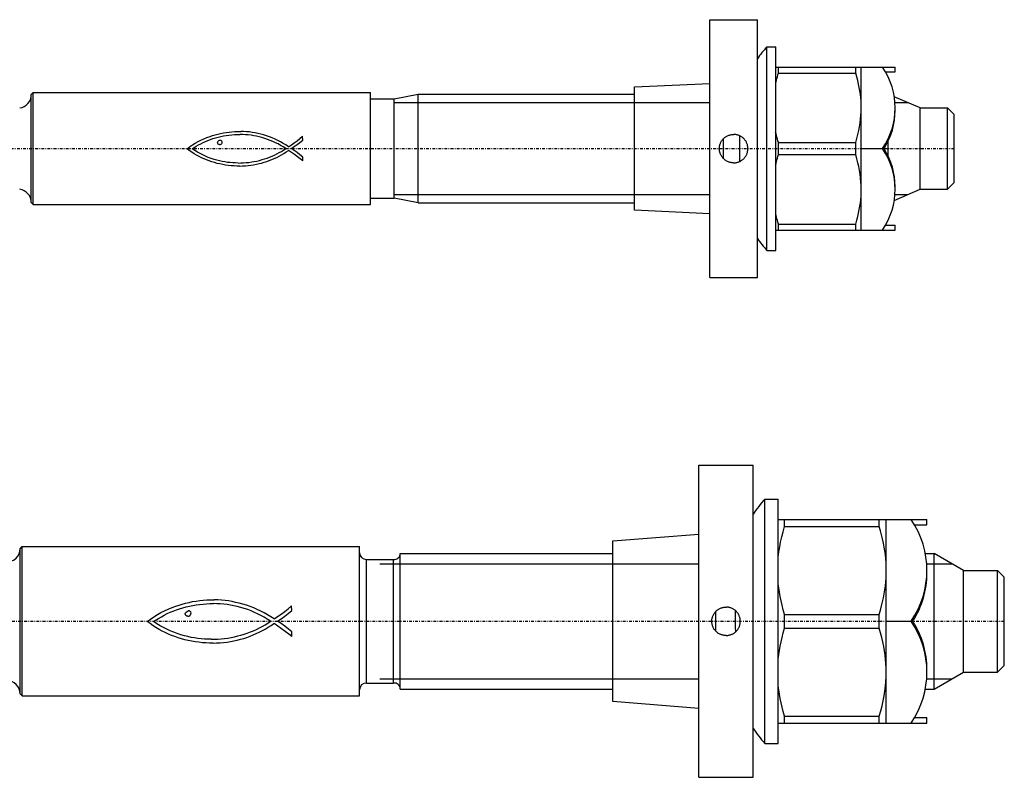
# Model space of a CAD drawing. Units: millimetres. Extents: x 41 to 3405, y 29 to 2079.
# Drawn here: x 278 to 423, y 1720 to 1831 of the extents above; entities that cross this region are included whole.
import ezdxf

# ---------------------------------------------------------------- set-up
doc = ezdxf.new("R2010")
doc.units = ezdxf.units.MM
for name, pattern in [('center', [0.85, 0.4, -0.2, 0.05, -0.2]), ('phl_thick', [0]), ('thin_line', [0])]:
    doc.linetypes.add(name, pattern=pattern)
doc.layers.add('projection', color=7, linetype='Continuous')

# ---------------------------------------------------------------- blocks, each defined once
blk = doc.blocks.new('ccLab_201822711492458_16')
at = {"color": 92, "linetype": 'center', "true_color": 0x00c000}
blk.add_line((-175, 0), (36, 0), dxfattribs=at)
blk = doc.blocks.new('ccLab_201822711492458_18')
at = {"color": 1, "linetype": 'thin_line', "true_color": 0xff0000}
for p, q in [((-46.5, 6.773), (0, 6.773)), ((-46.5, -6.773), (0, -6.773))]:
    blk.add_line(p, q, dxfattribs=at)
blk = doc.blocks.new('ccLab_201822711492458_20')
at = {"color": 1, "linetype": 'thin_line', "true_color": 0xff0000}
for p, q in [((27.3, 6.77), (29.18, 6.77)), ((27.3, -6.77), (29.18, -6.77))]:
    blk.add_line(p, q, dxfattribs=at)
blk = doc.blocks.new('ccLab_201822711502499_16')
at = {"color": 92, "linetype": 'center', "true_color": 0x00c000}
blk.add_line((-220, 0), (45, 0), dxfattribs=at)
blk = doc.blocks.new('ccLab_201822711502499_18')
at = {"color": 1, "linetype": 'thin_line', "true_color": 0xff0000}
for p, q in [((-47, 8.4665), (0, 8.4665)), ((-47, -8.4665), (0, -8.4665))]:
    blk.add_line(p, q, dxfattribs=at)
blk = doc.blocks.new('ccLab_201822711502499_20')
at = {"color": 1, "linetype": 'thin_line', "true_color": 0xff0000}
for p, q in [((33.6, 8.47), (37.33, 8.47)), ((33.6, -8.47), (37.33, -8.47))]:
    blk.add_line(p, q, dxfattribs=at)

msp = doc.modelspace()

# ---------------------------------------------------------------- linework, layer by layer
at = {"layer": 'projection', "color": 7, "linetype": 'phl_thick'}
for p, q in [((379.38, 1831.5), (386.38, 1831.5)), ((379.38, 1793.5), (379.38, 1831.5)), ((386.38, 1793.5), (386.38, 1831.5)), ((387.78, 1827.5), (389.08, 1827.5)), ((387.78, 1797.5), (387.78, 1827.5)), ((389.08, 1797.5), (389.08, 1827.5)), ((389.08, 1824.5), (406.68, 1824.5)), ((389.47, 1823.61), (389.47, 1824.5)), ((400.88, 1823.61), (400.88, 1824.5)), ((401.68, 1800.5), (401.68, 1824.5)), ((405.25, 1823.8), (406.68, 1823.8)), ((406.68, 1823.8), (406.68, 1824.5)), ((389.08, 1822.1), (389.14, 1822.34)), ((389.14, 1822.34), (389.19, 1822.59)), ((389.19, 1822.59), (389.26, 1822.84)), ((389.26, 1822.84), (389.32, 1823.1)), ((389.32, 1823.1), (389.4, 1823.35)), ((389.4, 1823.35), (389.47, 1823.61)), ((389.47, 1823.61), (400.88, 1823.61)), ((401.04, 1823.07), (400.88, 1823.61)), ((401.17, 1822.53), (401.04, 1823.07)), ((401.29, 1822.01), (401.17, 1822.53)), ((368.28, 1821.6), (379.38, 1822.1)), ((368.28, 1803.4), (368.28, 1821.6)), ((401.39, 1821.49), (401.29, 1822.01)), ((401.48, 1820.99), (401.39, 1821.49)), ((401.55, 1820.48), (401.48, 1820.99)), ((279.38, 1820.45), (279.68, 1820.75)), ((279.38, 1804.55), (279.38, 1820.45)), ((279.68, 1820.75), (329.38, 1820.75)), ((279.68, 1804.25), (279.68, 1820.75)), ((329.38, 1804.25), (329.38, 1820.75)), ((329.38, 1819.81), (332.88, 1819.81)), ((332.88, 1819.81), (336.38, 1820.5)), ((332.88, 1805.18), (332.88, 1819.81)), ((336.38, 1820.5), (368.28, 1820.5)), ((336.38, 1804.5), (336.38, 1820.5)), ((401.61, 1819.99), (401.55, 1820.48)), ((401.65, 1819.49), (401.61, 1819.99)), ((401.67, 1819), (401.65, 1819.49)), ((410.38, 1818.5), (406.55, 1820.12)), ((401.64, 1817.4), (401.67, 1817.95)), ((401.68, 1818.5), (401.67, 1819)), ((401.67, 1817.95), (401.68, 1818.5)), ((406.68, 1818.15), (406.68, 1818.5)), ((410.38, 1818.5), (414.38, 1818.5)), ((410.38, 1806.5), (410.38, 1818.5)), ((415.38, 1817.5), (414.38, 1818.5)), ((414.38, 1806.5), (414.38, 1818.5)), ((401.52, 1816.29), (401.59, 1816.85)), ((401.59, 1816.85), (401.64, 1817.4)), ((415.38, 1807.5), (415.38, 1817.5)), ((308.95, 1814.98), (309.38, 1815.01)), ((309.38, 1815.01), (309.81, 1815.03)), ((309.81, 1815.03), (310.24, 1815.03)), ((310.67, 1815.02), (310.24, 1815.03)), ((311.09, 1814.99), (310.67, 1815.02)), ((401.2, 1814.58), (401.33, 1815.16)), ((401.33, 1815.16), (401.43, 1815.73)), ((401.43, 1815.73), (401.52, 1816.29)), ((303.96, 1813.52), (304.39, 1813.74)), ((304.39, 1813.74), (304.82, 1813.93)), ((304.69, 1813.39), (305.05, 1813.55)), ((304.82, 1813.93), (305.27, 1814.12)), ((305.05, 1813.55), (305.41, 1813.71)), ((305.27, 1814.12), (305.72, 1814.28)), ((305.41, 1813.71), (305.78, 1813.85)), ((305.72, 1814.28), (306.09, 1814.41)), ((305.78, 1813.85), (306.16, 1813.97)), ((306.09, 1814.41), (306.48, 1814.53)), ((306.16, 1813.97), (306.54, 1814.09)), ((306.48, 1814.53), (306.87, 1814.64)), ((306.54, 1814.09), (306.93, 1814.19)), ((306.85, 1813.49), (306.92, 1813.58)), ((306.87, 1814.64), (307.28, 1814.73)), ((306.92, 1813.58), (307.03, 1813.67)), ((306.93, 1814.19), (307.32, 1814.29)), ((307.03, 1813.67), (307.17, 1813.72)), ((307.32, 1813.71), (307.17, 1813.72)), ((307.28, 1814.73), (307.69, 1814.82)), ((307.32, 1814.29), (307.71, 1814.37)), ((307.37, 1813.69), (307.32, 1813.71)), ((307.42, 1813.65), (307.37, 1813.69)), ((307.47, 1813.6), (307.42, 1813.65)), ((307.51, 1813.49), (307.47, 1813.6)), ((307.69, 1814.82), (308.11, 1814.89)), ((307.71, 1814.37), (308.11, 1814.44)), ((308.11, 1814.89), (308.53, 1814.94)), ((308.11, 1814.44), (308.51, 1814.49)), ((308.51, 1814.49), (308.92, 1814.53)), ((308.53, 1814.94), (308.95, 1814.98)), ((308.92, 1814.53), (309.32, 1814.56)), ((309.32, 1814.56), (309.73, 1814.58)), ((309.73, 1814.58), (310.14, 1814.58)), ((310.54, 1814.58), (310.14, 1814.58)), ((310.95, 1814.55), (310.54, 1814.58)), ((311.36, 1814.52), (310.95, 1814.55)), ((311.52, 1814.95), (311.09, 1814.99)), ((311.76, 1814.47), (311.36, 1814.52)), ((311.93, 1814.89), (311.52, 1814.95)), ((312.16, 1814.4), (311.76, 1814.47)), ((312.35, 1814.82), (311.93, 1814.89)), ((312.56, 1814.32), (312.16, 1814.4)), ((312.75, 1814.74), (312.35, 1814.82)), ((312.96, 1814.23), (312.56, 1814.32)), ((313.19, 1814.63), (312.75, 1814.74)), ((313.37, 1814.12), (312.96, 1814.23)), ((313.62, 1814.51), (313.19, 1814.63)), ((313.78, 1814), (313.37, 1814.12)), ((314.05, 1814.38), (313.62, 1814.51)), ((314.18, 1813.86), (313.78, 1814)), ((314.48, 1814.23), (314.05, 1814.38)), ((314.58, 1813.71), (314.18, 1813.86)), ((314.9, 1814.07), (314.48, 1814.23)), ((314.97, 1813.55), (314.58, 1813.71)), ((315.31, 1813.89), (314.9, 1814.07)), ((315.36, 1813.37), (314.97, 1813.55)), ((315.72, 1813.7), (315.31, 1813.89)), ((316.12, 1813.49), (315.72, 1813.7)), ((318.14, 1813.34), (318.56, 1813.66)), ((318.56, 1813.66), (318.96, 1813.98)), ((318.96, 1813.98), (319.36, 1814.31)), ((318.97, 1813.42), (319.38, 1813.76)), ((319.36, 1814.27), (319.36, 1814.31)), ((319.38, 1813.76), (319.36, 1814.27)), ((381.05, 1813.54), (381.1, 1813.62)), ((381.1, 1813.62), (381.16, 1813.71)), ((381.16, 1813.71), (381.22, 1813.79)), ((381.22, 1813.79), (381.28, 1813.86)), ((381.28, 1813.86), (381.34, 1813.93)), ((381.34, 1813.93), (381.41, 1814)), ((381.38, 1811.03), (381.38, 1813.97)), ((381.41, 1814), (381.48, 1814.07)), ((381.48, 1814.07), (381.55, 1814.13)), ((381.55, 1814.13), (381.63, 1814.19)), ((381.63, 1814.19), (381.71, 1814.25)), ((381.71, 1814.25), (381.79, 1814.3)), ((381.79, 1814.3), (381.88, 1814.35)), ((381.88, 1814.35), (381.97, 1814.39)), ((381.97, 1814.39), (382.06, 1814.43)), ((382.06, 1814.43), (382.15, 1814.47)), ((382.15, 1814.47), (382.25, 1814.5)), ((382.25, 1814.5), (382.35, 1814.53)), ((382.35, 1814.53), (382.44, 1814.55)), ((382.44, 1814.55), (382.54, 1814.57)), ((382.54, 1814.57), (382.64, 1814.59)), ((382.64, 1814.59), (382.73, 1814.59)), ((382.73, 1814.59), (382.83, 1814.6)), ((382.83, 1814.6), (382.92, 1814.6)), ((383.02, 1814.59), (382.92, 1814.6)), ((383.12, 1814.59), (383.02, 1814.59)), ((383.21, 1814.57), (383.12, 1814.59)), ((383.31, 1814.55), (383.21, 1814.57)), ((383.41, 1814.53), (383.31, 1814.55)), ((383.5, 1814.5), (383.41, 1814.53)), ((383.6, 1814.47), (383.5, 1814.5)), ((383.69, 1814.43), (383.6, 1814.47)), ((383.78, 1814.39), (383.69, 1814.43)), ((383.78, 1812.25), (383.78, 1814.4)), ((383.87, 1814.35), (383.78, 1814.39)), ((383.96, 1814.3), (383.87, 1814.35)), ((384.04, 1814.25), (383.96, 1814.3)), ((384.12, 1814.19), (384.04, 1814.25)), ((384.2, 1814.13), (384.12, 1814.19)), ((384.27, 1814.07), (384.2, 1814.13)), ((384.34, 1814), (384.27, 1814.07)), ((384.41, 1813.93), (384.34, 1814)), ((384.47, 1813.86), (384.41, 1813.93)), ((384.54, 1813.79), (384.47, 1813.86)), ((384.59, 1813.71), (384.54, 1813.79)), ((384.65, 1813.62), (384.59, 1813.71)), ((384.7, 1813.54), (384.65, 1813.62)), ((389.13, 1814.67), (389.07, 1814.93)), ((389.19, 1814.42), (389.13, 1814.67)), ((389.25, 1814.17), (389.19, 1814.42)), ((389.32, 1813.91), (389.25, 1814.17)), ((389.39, 1813.65), (389.32, 1813.91)), ((389.47, 1813.38), (389.39, 1813.65)), ((400.88, 1813.38), (401.05, 1813.99)), ((401.05, 1813.99), (401.2, 1814.58)), ((405.66, 1811.35), (405.66, 1813.65)), ((302.33, 1812.47), (302.72, 1812.76)), ((302.67, 1812.22), (302.33, 1812.47)), ((303.02, 1811.98), (302.67, 1812.22)), ((302.72, 1812.76), (303.13, 1813.03)), ((303.09, 1812.47), (303.28, 1812.6)), ((303.47, 1812.22), (303.09, 1812.47)), ((303.13, 1813.03), (303.54, 1813.29)), ((303.28, 1812.6), (303.48, 1812.72)), ((303.86, 1811.98), (303.47, 1812.22)), ((303.48, 1812.72), (303.68, 1812.84)), ((303.54, 1813.29), (303.96, 1813.52)), ((303.68, 1812.84), (304.01, 1813.03)), ((304.01, 1813.03), (304.35, 1813.22)), ((304.35, 1813.22), (304.69, 1813.39)), ((306.83, 1813.37), (306.85, 1813.49)), ((306.85, 1813.24), (306.83, 1813.37)), ((306.91, 1813.16), (306.85, 1813.24)), ((307.01, 1813.11), (306.91, 1813.16)), ((307.11, 1813.08), (307.01, 1813.11)), ((307.11, 1813.08), (307.25, 1813.1)), ((307.25, 1813.1), (307.37, 1813.16)), ((307.37, 1813.16), (307.45, 1813.26)), ((307.45, 1813.26), (307.5, 1813.37)), ((307.5, 1813.37), (307.51, 1813.49)), ((315.75, 1813.18), (315.36, 1813.37)), ((316.12, 1812.97), (315.75, 1813.18)), ((316.51, 1813.27), (316.12, 1813.49)), ((316.5, 1812.75), (316.12, 1812.97)), ((316.23, 1812.09), (316.55, 1812.29)), ((316.87, 1812.52), (316.5, 1812.75)), ((316.9, 1813.03), (316.51, 1813.27)), ((316.55, 1812.29), (316.87, 1812.5)), ((316.87, 1812.5), (316.87, 1812.52)), ((317.29, 1812.77), (316.9, 1813.03)), ((316.94, 1812), (317.27, 1812.22)), ((317.27, 1812.22), (317.3, 1812.22)), ((317.29, 1812.77), (317.71, 1813.04)), ((317.73, 1811.94), (317.3, 1812.22)), ((317.69, 1812.5), (318.12, 1812.79)), ((318.13, 1812.22), (317.69, 1812.5)), ((317.71, 1813.04), (318.14, 1813.34)), ((318.12, 1812.79), (318.55, 1813.1)), ((318.56, 1811.91), (318.13, 1812.22)), ((318.55, 1813.1), (318.97, 1813.42)), ((380.78, 1812.59), (380.79, 1812.69)), ((380.78, 1812.5), (380.78, 1812.59)), ((380.78, 1812.41), (380.78, 1812.5)), ((380.78, 1812.32), (380.78, 1812.41)), ((380.79, 1812.22), (380.78, 1812.32)), ((380.79, 1812.69), (380.8, 1812.79)), ((380.81, 1812.13), (380.79, 1812.22)), ((380.8, 1812.79), (380.81, 1812.88)), ((380.81, 1812.88), (380.83, 1812.98)), ((380.83, 1812.04), (380.81, 1812.13)), ((380.83, 1812.98), (380.86, 1813.08)), ((380.86, 1813.08), (380.89, 1813.17)), ((380.89, 1813.17), (380.92, 1813.27)), ((380.92, 1813.27), (380.96, 1813.36)), ((380.96, 1813.36), (381, 1813.45)), ((381, 1813.45), (381.05, 1813.54)), ((383.78, 1811.98), (383.78, 1812.25)), ((384.75, 1813.45), (384.7, 1813.54)), ((384.79, 1813.36), (384.75, 1813.45)), ((384.83, 1813.27), (384.79, 1813.36)), ((384.87, 1813.17), (384.83, 1813.27)), ((384.9, 1813.08), (384.87, 1813.17)), ((384.92, 1812.98), (384.9, 1813.08)), ((384.94, 1812.88), (384.92, 1812.98)), ((384.92, 1812.02), (384.94, 1812.12)), ((384.96, 1812.79), (384.94, 1812.88)), ((384.94, 1812.12), (384.96, 1812.21)), ((384.97, 1812.69), (384.96, 1812.79)), ((384.96, 1812.21), (384.97, 1812.31)), ((384.97, 1812.59), (384.97, 1812.69)), ((384.98, 1812.5), (384.97, 1812.59)), ((384.97, 1812.41), (384.98, 1812.5)), ((384.97, 1812.31), (384.97, 1812.41)), ((389.47, 1813.38), (400.88, 1813.38)), ((389.47, 1811.61), (389.47, 1813.38)), ((400.88, 1811.61), (400.88, 1813.38)), ((401.68, 1812.5), (405.04, 1812.5)), ((303.38, 1811.75), (303.02, 1811.98)), ((303.73, 1811.54), (303.38, 1811.75)), ((304.1, 1811.35), (303.73, 1811.54)), ((304.25, 1811.76), (303.86, 1811.98)), ((304.47, 1811.16), (304.1, 1811.35)), ((304.65, 1811.56), (304.25, 1811.76)), ((304.84, 1810.99), (304.47, 1811.16)), ((305.06, 1811.37), (304.65, 1811.56)), ((305.22, 1810.83), (304.84, 1810.99)), ((305.47, 1811.2), (305.06, 1811.37)), ((305.6, 1810.69), (305.22, 1810.83)), ((305.89, 1811.04), (305.47, 1811.2)), ((305.99, 1810.55), (305.6, 1810.69)), ((306.31, 1810.9), (305.89, 1811.04)), ((306.74, 1810.78), (306.31, 1810.9)), ((307.12, 1810.68), (306.74, 1810.78)), ((307.51, 1810.6), (307.12, 1810.68)), ((312.25, 1810.59), (312.63, 1810.67)), ((312.63, 1810.67), (313.01, 1810.76)), ((313.01, 1810.76), (313.39, 1810.87)), ((313.39, 1810.87), (313.77, 1810.98)), ((313.77, 1810.98), (314.14, 1811.11)), ((314.09, 1810.61), (314.46, 1810.74)), ((314.14, 1811.11), (314.5, 1811.24)), ((314.46, 1810.74), (314.83, 1810.89)), ((314.5, 1811.24), (314.86, 1811.39)), ((314.83, 1810.89), (315.19, 1811.04)), ((314.86, 1811.39), (315.21, 1811.55)), ((315.19, 1811.04), (315.55, 1811.21)), ((315.21, 1811.55), (315.56, 1811.72)), ((315.55, 1811.21), (315.91, 1811.39)), ((315.56, 1811.72), (315.9, 1811.9)), ((315.9, 1811.9), (316.23, 1812.09)), ((315.91, 1811.39), (316.26, 1811.58)), ((316.26, 1811.58), (316.6, 1811.79)), ((316.6, 1811.79), (316.94, 1812)), ((318.18, 1811.62), (317.73, 1811.94)), ((318.61, 1811.29), (318.18, 1811.62)), ((318.98, 1811.58), (318.56, 1811.91)), ((319.02, 1810.97), (318.61, 1811.29)), ((319.39, 1811.24), (318.98, 1811.58)), ((319.39, 1810.68), (319.02, 1810.97)), ((319.39, 1810.68), (319.39, 1811.24)), ((380.85, 1811.94), (380.83, 1812.04)), ((380.88, 1811.85), (380.85, 1811.94)), ((380.91, 1811.76), (380.88, 1811.85)), ((380.95, 1811.67), (380.91, 1811.76)), ((380.99, 1811.59), (380.95, 1811.67)), ((381.03, 1811.5), (380.99, 1811.59)), ((381.08, 1811.42), (381.03, 1811.5)), ((381.13, 1811.34), (381.08, 1811.42)), ((381.18, 1811.26), (381.13, 1811.34)), ((381.24, 1811.19), (381.18, 1811.26)), ((381.3, 1811.11), (381.24, 1811.19)), ((381.36, 1811.05), (381.3, 1811.11)), ((381.42, 1810.98), (381.36, 1811.05)), ((381.49, 1810.92), (381.42, 1810.98)), ((381.56, 1810.86), (381.49, 1810.92)), ((381.64, 1810.8), (381.56, 1810.86)), ((381.71, 1810.75), (381.64, 1810.8)), ((381.79, 1810.7), (381.71, 1810.75)), ((381.88, 1810.65), (381.79, 1810.7)), ((381.96, 1810.61), (381.88, 1810.65)), ((383.79, 1811.7), (383.78, 1811.98)), ((383.8, 1811.43), (383.79, 1811.7)), ((383.8, 1811.16), (383.8, 1811.43)), ((383.81, 1810.89), (383.8, 1811.16)), ((383.81, 1810.62), (383.81, 1810.89)), ((383.82, 1810.62), (383.9, 1810.67)), ((383.9, 1810.67), (383.99, 1810.72)), ((383.99, 1810.72), (384.07, 1810.77)), ((384.07, 1810.77), (384.15, 1810.83)), ((384.15, 1810.83), (384.22, 1810.89)), ((384.22, 1810.89), (384.29, 1810.95)), ((384.29, 1810.95), (384.36, 1811.01)), ((384.36, 1811.01), (384.43, 1811.08)), ((384.43, 1811.08), (384.49, 1811.15)), ((384.49, 1811.15), (384.55, 1811.23)), ((384.55, 1811.23), (384.61, 1811.31)), ((384.61, 1811.31), (384.66, 1811.39)), ((384.66, 1811.39), (384.71, 1811.47)), ((384.71, 1811.47), (384.76, 1811.56)), ((384.76, 1811.56), (384.8, 1811.65)), ((384.8, 1811.65), (384.83, 1811.74)), ((384.83, 1811.74), (384.87, 1811.83)), ((384.87, 1811.83), (384.9, 1811.93)), ((384.9, 1811.93), (384.92, 1812.02)), ((389.19, 1810.58), (389.25, 1810.83)), ((389.25, 1810.83), (389.32, 1811.09)), ((389.32, 1811.09), (389.39, 1811.35)), ((389.39, 1811.35), (389.47, 1811.61)), ((389.47, 1811.61), (400.88, 1811.61)), ((401.05, 1811.01), (400.88, 1811.61)), ((401.2, 1810.42), (401.05, 1811.01)), ((306.39, 1810.43), (305.99, 1810.55)), ((306.78, 1810.32), (306.39, 1810.43)), ((307.19, 1810.23), (306.78, 1810.32)), ((307.6, 1810.15), (307.19, 1810.23)), ((307.9, 1810.53), (307.51, 1810.6)), ((308.01, 1810.08), (307.6, 1810.15)), ((308.3, 1810.47), (307.9, 1810.53)), ((308.42, 1810.02), (308.01, 1810.08)), ((308.69, 1810.43), (308.3, 1810.47)), ((308.84, 1809.97), (308.42, 1810.02)), ((309.09, 1810.4), (308.69, 1810.43)), ((309.27, 1809.94), (308.84, 1809.97)), ((309.48, 1810.38), (309.09, 1810.4)), ((309.69, 1809.93), (309.27, 1809.94)), ((309.88, 1810.37), (309.48, 1810.38)), ((310.11, 1809.93), (309.69, 1809.93)), ((309.88, 1810.37), (310.28, 1810.38)), ((310.11, 1809.93), (310.53, 1809.94)), ((310.28, 1810.38), (310.67, 1810.4)), ((310.53, 1809.94), (310.94, 1809.97)), ((310.67, 1810.4), (311.07, 1810.43)), ((310.94, 1809.97), (311.34, 1810)), ((311.07, 1810.43), (311.46, 1810.47)), ((311.34, 1810), (311.75, 1810.05)), ((311.46, 1810.47), (311.86, 1810.53)), ((311.75, 1810.05), (312.15, 1810.12)), ((311.86, 1810.53), (312.25, 1810.59)), ((312.15, 1810.12), (312.55, 1810.19)), ((312.55, 1810.19), (312.94, 1810.28)), ((312.94, 1810.28), (313.32, 1810.37)), ((313.32, 1810.37), (313.71, 1810.48)), ((313.71, 1810.48), (314.09, 1810.61)), ((382.05, 1810.57), (381.96, 1810.61)), ((382.14, 1810.53), (382.05, 1810.57)), ((382.23, 1810.5), (382.14, 1810.53)), ((382.32, 1810.47), (382.23, 1810.5)), ((382.41, 1810.45), (382.32, 1810.47)), ((382.51, 1810.43), (382.41, 1810.45)), ((382.6, 1810.42), (382.51, 1810.43)), ((382.69, 1810.41), (382.6, 1810.42)), ((382.79, 1810.4), (382.69, 1810.41)), ((382.88, 1810.4), (382.79, 1810.4)), ((382.88, 1810.4), (382.97, 1810.4)), ((382.97, 1810.4), (383.07, 1810.41)), ((383.07, 1810.41), (383.16, 1810.42)), ((383.16, 1810.42), (383.26, 1810.43)), ((383.26, 1810.43), (383.35, 1810.45)), ((383.35, 1810.45), (383.45, 1810.48)), ((383.45, 1810.48), (383.54, 1810.51)), ((383.54, 1810.51), (383.63, 1810.54)), ((383.63, 1810.54), (383.73, 1810.58)), ((383.73, 1810.58), (383.82, 1810.62)), ((389.07, 1810.07), (389.13, 1810.32)), ((389.13, 1810.32), (389.19, 1810.58)), ((401.33, 1809.84), (401.2, 1810.42)), ((401.43, 1809.27), (401.33, 1809.84)), ((401.52, 1808.71), (401.43, 1809.27)), ((401.59, 1808.15), (401.52, 1808.71)), ((401.64, 1807.6), (401.59, 1808.15)), ((401.67, 1807.05), (401.64, 1807.6)), ((401.68, 1806.5), (401.67, 1807.05)), ((401.67, 1806), (401.68, 1806.5)), ((406.55, 1804.87), (410.38, 1806.5)), ((406.68, 1806.5), (406.68, 1806.85)), ((410.38, 1806.5), (414.38, 1806.5)), ((414.38, 1806.5), (415.38, 1807.5)), ((329.38, 1805.18), (332.88, 1805.18)), ((336.38, 1804.5), (332.88, 1805.18)), ((401.55, 1804.51), (401.61, 1805.01)), ((401.61, 1805.01), (401.65, 1805.51)), ((401.65, 1805.51), (401.67, 1806)), ((279.68, 1804.25), (279.38, 1804.55)), ((279.68, 1804.25), (329.38, 1804.25)), ((336.38, 1804.5), (368.28, 1804.5)), ((379.38, 1802.9), (368.28, 1803.4)), ((401.29, 1802.99), (401.39, 1803.5)), ((401.39, 1803.5), (401.48, 1804.01)), ((401.48, 1804.01), (401.55, 1804.51)), ((389.14, 1802.66), (389.08, 1802.9)), ((389.19, 1802.41), (389.14, 1802.66)), ((389.26, 1802.16), (389.19, 1802.41)), ((389.32, 1801.9), (389.26, 1802.16)), ((401.04, 1801.93), (401.17, 1802.47)), ((401.17, 1802.47), (401.29, 1802.99)), ((389.08, 1800.5), (406.68, 1800.5)), ((389.4, 1801.64), (389.32, 1801.9)), ((389.47, 1801.38), (389.4, 1801.64)), ((389.47, 1801.38), (400.88, 1801.38)), ((389.47, 1800.5), (389.47, 1801.38)), ((400.88, 1801.38), (401.04, 1801.93)), ((400.88, 1800.5), (400.88, 1801.38)), ((405.25, 1801.2), (406.68, 1801.2)), ((406.68, 1800.5), (406.68, 1801.2)), ((387.78, 1797.5), (389.08, 1797.5)), ((379.38, 1793.5), (386.38, 1793.5)), ((377.76, 1765.83), (385.76, 1765.83)), ((377.76, 1719.83), (377.76, 1765.83)), ((385.76, 1719.83), (385.76, 1765.83)), ((387.46, 1760.83), (389.46, 1760.83)), ((387.46, 1724.83), (387.46, 1760.83)), ((389.46, 1724.83), (389.46, 1760.83)), ((389.46, 1757.83), (411.36, 1757.83)), ((390.38, 1756.81), (390.38, 1757.83)), ((404.34, 1756.81), (404.34, 1757.83)), ((405.36, 1727.83), (405.36, 1757.83)), ((409.54, 1757.03), (411.36, 1757.03)), ((411.36, 1757.03), (411.36, 1757.83)), ((365.06, 1754.68), (377.76, 1755.68)), ((389.96, 1755.26), (390.16, 1756.03)), ((390.16, 1756.03), (390.38, 1756.81)), ((390.38, 1756.81), (404.34, 1756.81)), ((404.52, 1756.18), (404.34, 1756.81)), ((404.68, 1755.56), (404.52, 1756.18)), ((404.83, 1754.96), (404.68, 1755.56)), ((365.06, 1730.98), (365.06, 1754.68)), ((389.66, 1753.78), (389.8, 1754.51)), ((389.8, 1754.51), (389.96, 1755.26)), ((404.95, 1754.36), (404.83, 1754.96)), ((405.06, 1753.77), (404.95, 1754.36)), ((277.76, 1753.53), (278.06, 1753.83)), ((277.76, 1732.13), (277.76, 1753.53)), ((278.06, 1753.83), (327.76, 1753.83)), ((278.06, 1731.83), (278.06, 1753.83)), ((327.76, 1731.83), (327.76, 1753.83)), ((333.76, 1752.83), (365.06, 1752.83)), ((333.76, 1732.83), (333.76, 1752.83)), ((389.46, 1752.34), (389.55, 1753.05)), ((389.55, 1753.05), (389.66, 1753.78)), ((405.15, 1753.19), (405.06, 1753.77)), ((405.23, 1752.61), (405.15, 1753.19)), ((411.12, 1752.83), (412.43, 1752.83)), ((416.76, 1750.33), (412.43, 1752.83)), ((412.43, 1732.83), (412.43, 1752.83)), ((328.76, 1751.93), (332.76, 1751.93)), ((328.76, 1733.73), (328.76, 1751.93)), ((332.76, 1733.73), (332.76, 1751.93)), ((405.29, 1752.04), (405.23, 1752.61)), ((405.33, 1751.47), (405.29, 1752.04)), ((405.35, 1750.9), (405.33, 1751.47)), ((405.33, 1749.19), (405.35, 1749.76)), ((405.36, 1750.33), (405.35, 1750.9)), ((405.35, 1749.76), (405.36, 1750.33)), ((411.36, 1749.93), (411.36, 1750.33)), ((416.76, 1750.33), (421.76, 1750.33)), ((416.76, 1735.33), (416.76, 1750.33)), ((422.76, 1749.33), (421.76, 1750.33)), ((421.76, 1735.33), (421.76, 1750.33)), ((389.53, 1747.75), (389.46, 1748.37)), ((405.23, 1748.04), (405.29, 1748.62)), ((405.29, 1748.62), (405.33, 1749.19)), ((422.76, 1736.33), (422.76, 1749.33)), ((389.62, 1747.13), (389.53, 1747.75)), ((389.73, 1746.49), (389.62, 1747.13)), ((404.95, 1746.3), (405.06, 1746.89)), ((405.06, 1746.89), (405.15, 1747.47)), ((405.15, 1747.47), (405.23, 1748.04)), ((301.16, 1745.22), (301.64, 1745.37)), ((301.64, 1745.37), (302.13, 1745.5)), ((302.13, 1745.5), (302.64, 1745.62)), ((302.64, 1745.62), (303.15, 1745.73)), ((303.15, 1745.73), (303.67, 1745.81)), ((303.67, 1745.81), (304.2, 1745.88)), ((304.18, 1745.32), (304.69, 1745.37)), ((304.2, 1745.88), (304.73, 1745.94)), ((304.69, 1745.37), (305.19, 1745.41)), ((304.73, 1745.94), (305.27, 1745.97)), ((305.19, 1745.41), (305.7, 1745.43)), ((305.27, 1745.97), (305.8, 1745.99)), ((305.7, 1745.43), (306.21, 1745.44)), ((305.8, 1745.99), (306.34, 1745.99)), ((306.72, 1745.42), (306.21, 1745.44)), ((306.88, 1745.98), (306.34, 1745.99)), ((307.23, 1745.4), (306.72, 1745.42)), ((307.41, 1745.94), (306.88, 1745.98)), ((307.74, 1745.35), (307.23, 1745.4)), ((307.94, 1745.89), (307.41, 1745.94)), ((308.46, 1745.82), (307.94, 1745.89)), ((308.97, 1745.73), (308.46, 1745.82)), ((309.48, 1745.62), (308.97, 1745.73)), ((310.03, 1745.49), (309.48, 1745.62)), ((310.57, 1745.34), (310.03, 1745.49)), ((389.86, 1745.85), (389.73, 1746.49)), ((390.01, 1745.2), (389.86, 1745.85)), ((404.68, 1745.1), (404.83, 1745.7)), ((404.83, 1745.7), (404.95, 1746.3)), ((297.96, 1743.81), (298.49, 1744.11)), ((298.49, 1744.11), (299.02, 1744.38)), ((298.97, 1743.73), (299.41, 1743.95)), ((299.02, 1744.38), (299.57, 1744.62)), ((299.41, 1743.95), (299.85, 1744.15)), ((299.57, 1744.62), (300.12, 1744.85)), ((299.85, 1744.15), (300.31, 1744.34)), ((300.12, 1744.85), (300.69, 1745.06)), ((300.31, 1744.34), (300.77, 1744.51)), ((300.69, 1745.06), (301.16, 1745.22)), ((300.77, 1744.51), (301.24, 1744.67)), ((301.24, 1744.67), (301.72, 1744.82)), ((301.72, 1744.82), (302.2, 1744.95)), ((302.08, 1743.91), (302.11, 1744.06)), ((302.1, 1743.76), (302.08, 1743.91)), ((302.11, 1744.06), (302.19, 1744.19)), ((302.19, 1744.19), (302.33, 1744.29)), ((302.2, 1744.95), (302.69, 1745.06)), ((302.33, 1744.29), (302.5, 1744.35)), ((302.69, 1744.35), (302.5, 1744.35)), ((302.69, 1745.06), (303.18, 1745.16)), ((302.75, 1744.32), (302.69, 1744.35)), ((302.81, 1744.27), (302.75, 1744.32)), ((302.87, 1744.21), (302.81, 1744.27)), ((302.85, 1743.78), (302.91, 1743.92)), ((302.92, 1744.07), (302.87, 1744.21)), ((302.91, 1743.92), (302.92, 1744.07)), ((303.18, 1745.16), (303.68, 1745.25)), ((303.68, 1745.25), (304.18, 1745.32)), ((308.24, 1745.29), (307.74, 1745.35)), ((308.74, 1745.21), (308.24, 1745.29)), ((309.24, 1745.11), (308.74, 1745.21)), ((309.74, 1745), (309.24, 1745.11)), ((310.25, 1744.86), (309.74, 1745)), ((310.76, 1744.71), (310.25, 1744.86)), ((311.11, 1745.18), (310.57, 1745.34)), ((311.27, 1744.54), (310.76, 1744.71)), ((311.64, 1744.99), (311.11, 1745.18)), ((311.76, 1744.35), (311.27, 1744.54)), ((312.16, 1744.79), (311.64, 1744.99)), ((312.26, 1744.14), (311.76, 1744.35)), ((312.68, 1744.57), (312.16, 1744.79)), ((312.74, 1743.92), (312.26, 1744.14)), ((313.19, 1744.33), (312.68, 1744.57)), ((313.22, 1743.68), (312.74, 1743.92)), ((313.69, 1744.07), (313.19, 1744.33)), ((314.18, 1743.79), (313.69, 1744.07)), ((316.21, 1743.88), (316.73, 1744.27)), ((316.73, 1744.27), (317.25, 1744.68)), ((316.73, 1743.58), (317.26, 1743.98)), ((317.25, 1744.68), (317.74, 1745.1)), ((317.26, 1743.98), (317.76, 1744.41)), ((317.74, 1745.04), (317.74, 1745.1)), ((317.76, 1744.41), (317.74, 1745.04)), ((379.94, 1743.87), (379.99, 1743.95)), ((379.99, 1743.95), (380.04, 1744.04)), ((380.04, 1744.04), (380.1, 1744.12)), ((380.1, 1744.12), (380.16, 1744.19)), ((380.16, 1744.19), (380.23, 1744.26)), ((380.23, 1744.26), (380.29, 1744.33)), ((380.26, 1741.36), (380.26, 1744.3)), ((380.29, 1744.33), (380.36, 1744.4)), ((380.36, 1744.4), (380.44, 1744.46)), ((380.44, 1744.46), (380.51, 1744.52)), ((380.51, 1744.52), (380.59, 1744.58)), ((380.59, 1744.58), (380.68, 1744.63)), ((380.68, 1744.63), (380.76, 1744.68)), ((380.76, 1744.68), (380.85, 1744.72)), ((380.85, 1744.72), (380.95, 1744.76)), ((380.95, 1744.76), (381.04, 1744.8)), ((381.04, 1744.8), (381.13, 1744.83)), ((381.13, 1744.83), (381.23, 1744.86)), ((381.23, 1744.86), (381.33, 1744.88)), ((381.33, 1744.88), (381.42, 1744.9)), ((381.42, 1744.9), (381.52, 1744.92)), ((381.52, 1744.92), (381.62, 1744.92)), ((381.62, 1744.92), (381.71, 1744.93)), ((381.71, 1744.93), (381.81, 1744.93)), ((381.9, 1744.92), (381.81, 1744.93)), ((382, 1744.92), (381.9, 1744.92)), ((382.1, 1744.9), (382, 1744.92)), ((382.19, 1744.88), (382.1, 1744.9)), ((382.29, 1744.86), (382.19, 1744.88)), ((382.39, 1744.83), (382.29, 1744.86)), ((382.48, 1744.8), (382.39, 1744.83)), ((382.58, 1744.76), (382.48, 1744.8)), ((382.67, 1744.72), (382.58, 1744.76)), ((382.76, 1744.68), (382.67, 1744.72)), ((382.84, 1744.63), (382.76, 1744.68)), ((382.93, 1744.58), (382.84, 1744.63)), ((383.01, 1744.52), (382.93, 1744.58)), ((383.09, 1744.46), (383.01, 1744.52)), ((383.16, 1744.4), (383.09, 1744.46)), ((383.23, 1744.33), (383.16, 1744.4)), ((383.16, 1742.58), (383.16, 1744.39)), ((383.29, 1744.26), (383.23, 1744.33)), ((383.36, 1744.19), (383.29, 1744.26)), ((383.42, 1744.12), (383.36, 1744.19)), ((383.48, 1744.04), (383.42, 1744.12)), ((383.53, 1743.95), (383.48, 1744.04)), ((383.59, 1743.87), (383.53, 1743.95)), ((390.18, 1744.53), (390.01, 1745.2)), ((390.38, 1743.84), (390.18, 1744.53)), ((404.34, 1743.84), (404.52, 1744.48)), ((404.52, 1744.48), (404.68, 1745.1)), ((296.45, 1742.79), (296.95, 1743.16)), ((296.88, 1742.48), (296.45, 1742.79)), ((297.32, 1742.18), (296.88, 1742.48)), ((296.95, 1743.16), (297.45, 1743.5)), ((297.41, 1742.79), (297.64, 1742.96)), ((297.88, 1742.47), (297.41, 1742.79)), ((297.45, 1743.5), (297.96, 1743.81)), ((297.64, 1742.96), (297.89, 1743.11)), ((298.37, 1742.18), (297.88, 1742.47)), ((297.89, 1743.11), (298.14, 1743.25)), ((298.14, 1743.25), (298.55, 1743.5)), ((298.55, 1743.5), (298.97, 1743.73)), ((302.18, 1743.66), (302.1, 1743.76)), ((302.3, 1743.59), (302.18, 1743.66)), ((302.43, 1743.56), (302.3, 1743.59)), ((302.43, 1743.56), (302.6, 1743.58)), ((302.6, 1743.58), (302.75, 1743.66)), ((302.75, 1743.66), (302.85, 1743.78)), ((313.7, 1743.42), (313.22, 1743.68)), ((314.16, 1743.14), (313.7, 1743.42)), ((313.83, 1742.31), (314.23, 1742.57)), ((314.62, 1742.85), (314.16, 1743.14)), ((314.67, 1743.49), (314.18, 1743.79)), ((314.23, 1742.57), (314.62, 1742.83)), ((314.62, 1742.83), (314.62, 1742.85)), ((315.15, 1743.17), (314.67, 1743.49)), ((314.71, 1742.2), (315.13, 1742.48)), ((315.13, 1742.48), (315.17, 1742.48)), ((315.15, 1743.17), (315.68, 1743.51)), ((315.71, 1742.13), (315.17, 1742.48)), ((315.65, 1742.83), (316.19, 1743.2)), ((316.2, 1742.48), (315.65, 1742.83)), ((315.68, 1743.51), (316.21, 1743.88)), ((316.19, 1743.2), (316.73, 1743.58)), ((316.74, 1742.09), (316.2, 1742.48)), ((379.66, 1742.92), (379.67, 1743.02)), ((379.66, 1742.83), (379.66, 1742.92)), ((379.66, 1742.74), (379.66, 1742.83)), ((379.67, 1742.64), (379.66, 1742.74)), ((379.67, 1743.02), (379.68, 1743.12)), ((379.68, 1742.55), (379.67, 1742.64)), ((379.68, 1743.12), (379.7, 1743.22)), ((379.7, 1742.45), (379.68, 1742.55)), ((379.7, 1743.22), (379.72, 1743.31)), ((379.72, 1743.31), (379.74, 1743.41)), ((379.74, 1743.41), (379.77, 1743.5)), ((379.77, 1743.5), (379.81, 1743.6)), ((379.81, 1743.6), (379.85, 1743.69)), ((379.85, 1743.69), (379.89, 1743.78)), ((379.89, 1743.78), (379.94, 1743.87)), ((383.16, 1742.36), (383.16, 1742.58)), ((383.63, 1743.78), (383.59, 1743.87)), ((383.68, 1743.69), (383.63, 1743.78)), ((383.71, 1743.6), (383.68, 1743.69)), ((383.75, 1743.5), (383.71, 1743.6)), ((383.78, 1743.41), (383.75, 1743.5)), ((383.8, 1743.31), (383.78, 1743.41)), ((383.82, 1743.22), (383.8, 1743.31)), ((383.84, 1743.12), (383.82, 1743.22)), ((383.83, 1742.45), (383.84, 1742.55)), ((383.85, 1743.02), (383.84, 1743.12)), ((383.84, 1742.55), (383.85, 1742.64)), ((383.86, 1742.92), (383.85, 1743.02)), ((383.85, 1742.64), (383.86, 1742.74)), ((383.86, 1742.83), (383.86, 1742.92)), ((383.86, 1742.74), (383.86, 1742.83)), ((390.38, 1743.84), (404.34, 1743.84)), ((390.38, 1741.81), (390.38, 1743.84)), ((404.34, 1741.81), (404.34, 1743.84)), ((405.36, 1742.83), (409.3, 1742.83)), ((297.76, 1741.9), (297.32, 1742.18)), ((298.21, 1741.64), (297.76, 1741.9)), ((298.66, 1741.39), (298.21, 1741.64)), ((298.86, 1741.91), (298.37, 1742.18)), ((299.12, 1741.16), (298.66, 1741.39)), ((299.36, 1741.65), (298.86, 1741.91)), ((299.59, 1740.94), (299.12, 1741.16)), ((299.86, 1741.42), (299.36, 1741.65)), ((300.38, 1741.2), (299.86, 1741.42)), ((300.9, 1741.01), (300.38, 1741.2)), ((310.75, 1740.93), (311.21, 1741.09)), ((311.21, 1741.09), (311.67, 1741.26)), ((311.67, 1741.26), (312.12, 1741.44)), ((312.08, 1740.81), (312.53, 1741.01)), ((312.12, 1741.44), (312.56, 1741.64)), ((312.53, 1741.01), (312.98, 1741.22)), ((312.56, 1741.64), (312.99, 1741.85)), ((312.98, 1741.22), (313.43, 1741.45)), ((312.99, 1741.85), (313.41, 1742.08)), ((313.41, 1742.08), (313.83, 1742.31)), ((313.43, 1741.45), (313.86, 1741.68)), ((313.86, 1741.68), (314.29, 1741.94)), ((314.29, 1741.94), (314.71, 1742.2)), ((316.26, 1741.73), (315.71, 1742.13)), ((316.81, 1741.32), (316.26, 1741.73)), ((317.27, 1741.68), (316.74, 1742.09)), ((317.32, 1740.92), (316.81, 1741.32)), ((317.78, 1741.25), (317.27, 1741.68)), ((317.78, 1740.56), (317.78, 1741.25)), ((379.72, 1742.35), (379.7, 1742.45)), ((379.74, 1742.26), (379.72, 1742.35)), ((379.77, 1742.16), (379.74, 1742.26)), ((379.8, 1742.07), (379.77, 1742.16)), ((379.84, 1741.98), (379.8, 1742.07)), ((379.88, 1741.89), (379.84, 1741.98)), ((379.93, 1741.8), (379.88, 1741.89)), ((379.98, 1741.72), (379.93, 1741.8)), ((380.03, 1741.64), (379.98, 1741.72)), ((380.09, 1741.56), (380.03, 1741.64)), ((380.15, 1741.48), (380.09, 1741.56)), ((380.21, 1741.41), (380.15, 1741.48)), ((380.28, 1741.34), (380.21, 1741.41)), ((380.34, 1741.28), (380.28, 1741.34)), ((380.41, 1741.22), (380.34, 1741.28)), ((380.49, 1741.16), (380.41, 1741.22)), ((380.57, 1741.1), (380.49, 1741.16)), ((380.65, 1741.05), (380.57, 1741.1)), ((380.73, 1741), (380.65, 1741.05)), ((382.79, 1741), (382.87, 1741.05)), ((382.87, 1741.05), (382.95, 1741.1)), ((382.95, 1741.1), (383.03, 1741.16)), ((383.03, 1741.16), (383.11, 1741.22)), ((383.11, 1741.22), (383.18, 1741.28)), ((383.17, 1742.15), (383.16, 1742.36)), ((383.17, 1741.93), (383.17, 1742.15)), ((383.17, 1741.71), (383.17, 1741.93)), ((383.18, 1741.5), (383.17, 1741.71)), ((383.18, 1741.28), (383.18, 1741.5)), ((383.18, 1741.28), (383.25, 1741.34)), ((383.25, 1741.34), (383.31, 1741.41)), ((383.31, 1741.41), (383.37, 1741.48)), ((383.37, 1741.48), (383.43, 1741.56)), ((383.43, 1741.56), (383.49, 1741.64)), ((383.49, 1741.64), (383.54, 1741.72)), ((383.54, 1741.72), (383.59, 1741.8)), ((383.59, 1741.8), (383.64, 1741.89)), ((383.64, 1741.89), (383.68, 1741.98)), ((383.68, 1741.98), (383.72, 1742.07)), ((383.72, 1742.07), (383.75, 1742.16)), ((383.75, 1742.16), (383.78, 1742.26)), ((383.78, 1742.26), (383.81, 1742.35)), ((383.81, 1742.35), (383.83, 1742.45)), ((390.01, 1740.46), (390.18, 1741.13)), ((390.18, 1741.13), (390.38, 1741.81)), ((390.38, 1741.81), (404.34, 1741.81)), ((404.54, 1741.12), (404.34, 1741.81)), ((404.71, 1740.44), (404.54, 1741.12)), ((300.07, 1740.75), (299.59, 1740.94)), ((300.55, 1740.56), (300.07, 1740.75)), ((301.03, 1740.4), (300.55, 1740.56)), ((301.43, 1740.83), (300.9, 1741.01)), ((301.52, 1740.25), (301.03, 1740.4)), ((301.96, 1740.68), (301.43, 1740.83)), ((302.02, 1740.11), (301.52, 1740.25)), ((302.44, 1740.56), (301.96, 1740.68)), ((302.52, 1739.99), (302.02, 1740.11)), ((302.93, 1740.46), (302.44, 1740.56)), ((303.03, 1739.89), (302.52, 1739.99)), ((303.42, 1740.37), (302.93, 1740.46)), ((303.55, 1739.8), (303.03, 1739.89)), ((303.91, 1740.29), (303.42, 1740.37)), ((304.07, 1739.73), (303.55, 1739.8)), ((304.4, 1740.24), (303.91, 1740.29)), ((304.6, 1739.67), (304.07, 1739.73)), ((304.9, 1740.2), (304.4, 1740.24)), ((305.13, 1739.64), (304.6, 1739.67)), ((305.4, 1740.18), (304.9, 1740.2)), ((305.65, 1739.62), (305.13, 1739.64)), ((305.89, 1740.17), (305.4, 1740.18)), ((306.18, 1739.62), (305.65, 1739.62)), ((305.89, 1740.17), (306.39, 1740.18)), ((306.18, 1739.62), (306.7, 1739.63)), ((306.39, 1740.18), (306.88, 1740.2)), ((306.7, 1739.63), (307.21, 1739.66)), ((306.88, 1740.2), (307.38, 1740.24)), ((307.21, 1739.66), (307.72, 1739.71)), ((307.38, 1740.24), (307.87, 1740.29)), ((307.72, 1739.71), (308.23, 1739.77)), ((307.87, 1740.29), (308.36, 1740.36)), ((308.23, 1739.77), (308.73, 1739.85)), ((308.36, 1740.36), (308.85, 1740.45)), ((308.73, 1739.85), (309.22, 1739.94)), ((308.85, 1740.45), (309.33, 1740.55)), ((309.22, 1739.94), (309.71, 1740.05)), ((309.33, 1740.55), (309.81, 1740.66)), ((309.71, 1740.05), (310.2, 1740.17)), ((309.81, 1740.66), (310.28, 1740.79)), ((310.2, 1740.17), (310.68, 1740.31)), ((310.28, 1740.79), (310.75, 1740.93)), ((310.68, 1740.31), (311.15, 1740.46)), ((311.15, 1740.46), (311.62, 1740.63)), ((311.62, 1740.63), (312.08, 1740.81)), ((317.78, 1740.56), (317.32, 1740.92)), ((380.82, 1740.95), (380.73, 1741)), ((380.91, 1740.91), (380.82, 1740.95)), ((381, 1740.87), (380.91, 1740.91)), ((381.1, 1740.84), (381, 1740.87)), ((381.19, 1740.81), (381.1, 1740.84)), ((381.28, 1740.78), (381.19, 1740.81)), ((381.38, 1740.76), (381.28, 1740.78)), ((381.48, 1740.75), (381.38, 1740.76)), ((381.57, 1740.74), (381.48, 1740.75)), ((381.67, 1740.73), (381.57, 1740.74)), ((381.76, 1740.73), (381.67, 1740.73)), ((381.76, 1740.73), (381.85, 1740.73)), ((381.85, 1740.73), (381.95, 1740.74)), ((381.95, 1740.74), (382.04, 1740.75)), ((382.04, 1740.75), (382.14, 1740.76)), ((382.14, 1740.76), (382.24, 1740.78)), ((382.24, 1740.78), (382.33, 1740.81)), ((382.33, 1740.81), (382.43, 1740.84)), ((382.43, 1740.84), (382.52, 1740.87)), ((382.52, 1740.87), (382.61, 1740.91)), ((382.61, 1740.91), (382.7, 1740.95)), ((382.7, 1740.95), (382.79, 1741)), ((389.73, 1739.17), (389.86, 1739.81)), ((389.86, 1739.81), (390.01, 1740.46)), ((404.87, 1739.78), (404.71, 1740.44)), ((405, 1739.12), (404.87, 1739.78)), ((389.53, 1737.91), (389.62, 1738.53)), ((389.62, 1738.53), (389.73, 1739.17)), ((405.11, 1738.48), (405, 1739.12)), ((405.2, 1737.84), (405.11, 1738.48)), ((389.46, 1737.29), (389.53, 1737.91)), ((405.27, 1737.21), (405.2, 1737.84)), ((405.32, 1736.59), (405.27, 1737.21)), ((405.35, 1735.96), (405.32, 1736.59)), ((405.36, 1735.33), (405.35, 1735.96)), ((405.35, 1734.63), (405.36, 1735.33)), ((411.36, 1735.33), (411.36, 1735.73)), ((412.43, 1732.83), (416.76, 1735.33)), ((416.76, 1735.33), (421.76, 1735.33)), ((421.76, 1735.33), (422.76, 1736.33)), ((405.25, 1733.24), (405.31, 1733.93)), ((405.31, 1733.93), (405.35, 1734.63)), ((328.76, 1733.73), (332.76, 1733.73)), ((333.76, 1732.83), (365.06, 1732.83)), ((389.53, 1732.71), (389.46, 1733.32)), ((389.63, 1732.09), (389.53, 1732.71)), ((405.05, 1731.82), (405.16, 1732.53)), ((405.16, 1732.53), (405.25, 1733.24)), ((411.12, 1732.83), (412.43, 1732.83)), ((278.06, 1731.83), (277.76, 1732.13)), ((278.06, 1731.83), (327.76, 1731.83)), ((377.76, 1729.98), (365.06, 1730.98)), ((389.74, 1731.46), (389.63, 1732.09)), ((389.87, 1730.83), (389.74, 1731.46)), ((404.75, 1730.37), (404.91, 1731.1)), ((404.91, 1731.1), (405.05, 1731.82)), ((390.02, 1730.18), (389.87, 1730.83)), ((390.19, 1729.52), (390.02, 1730.18)), ((390.38, 1728.84), (390.19, 1729.52)), ((404.34, 1728.84), (404.56, 1729.62)), ((404.56, 1729.62), (404.75, 1730.37)), ((390.38, 1728.84), (404.34, 1728.84)), ((390.38, 1727.83), (390.38, 1728.84)), ((404.34, 1727.83), (404.34, 1728.84)), ((409.54, 1728.63), (411.36, 1728.63)), ((411.36, 1727.83), (411.36, 1728.63)), ((389.46, 1727.83), (411.36, 1727.83)), ((387.46, 1724.83), (389.46, 1724.83)), ((377.76, 1719.83), (385.76, 1719.83))]:
    msp.add_line(p, q, dxfattribs=at)
for centre, radius, start, end in [((404.23, 1812.89), 22, 138.4035, 144.2402), ((277.41, 1820.45), 1.97, 277.8366, 0), ((277.41, 1804.55), 1.97, 0, 82.1634), ((404.23, 1812.1), 22, 215.7597, 221.5965), ((404.02, 1746.35), 22, 138.8416, 146.1154), ((275.81, 1753.53), 1.95, 268.5496, 0), ((328.76, 1752.93), 1, 180, 270), ((332.86, 1752.83), 0.905, 263.9744, 0), ((275.81, 1732.13), 1.95, 0, 91.4504), ((328.76, 1732.73), 1, 90, 180), ((332.86, 1732.83), 0.905, 0, 96.0256), ((404.02, 1739.31), 22, 213.8843, 221.1584)]:
    msp.add_arc(centre, radius, start, end, dxfattribs=at)
for centre, major_axis, start_param, end_param in [((392.82, 1818.5), (13.86, 0), 5.759587, 6.806784), ((392.82, 1818.15), (13.86, 0), 5.79295, 6.283185), ((392.82, 1806.5), (13.86, 0), 5.759587, 6.806784), ((392.82, 1806.85), (13.86, 0), 0, 0.490235), ((394.04, 1750.33), (17.32, 0), 5.759587, 6.806784), ((394.04, 1749.93), (17.32, 0), 5.790114, 6.283185), ((394.04, 1735.33), (17.32, 0), 5.759587, 6.806784), ((394.04, 1735.73), (17.32, 0), 0, 0.493071)]:
    msp.add_ellipse(centre, major_axis=major_axis, ratio=0.866025, start_param=start_param, end_param=end_param, dxfattribs=at)

# ---------------------------------------------------------------- block references
for name, p in [('ccLab_201822711492458_18', (379.38, 1812.5)), ('ccLab_201822711492458_20', (379.38, 1812.5)), ('ccLab_201822711492458_16', (379.38, 1812.5)), ('ccLab_201822711502499_18', (377.76, 1742.83)), ('ccLab_201822711502499_20', (377.76, 1742.83)), ('ccLab_201822711502499_16', (377.76, 1742.83))]:
    msp.add_blockref(name, p)

doc.saveas('drawing.dxf')
